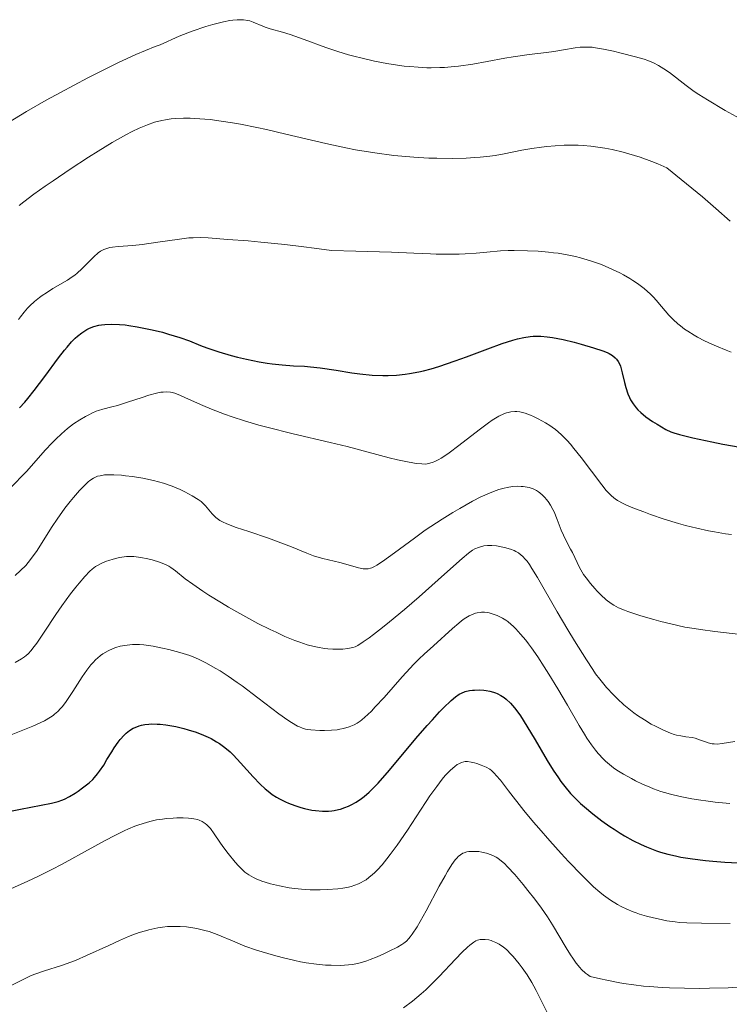
# Model space of a CAD drawing. Units: metres. Extents: x 675200 to 678662, y 4749174 to 4751568.
# Drawn here: x 676734 to 676825, y 4749313 to 4749439 of the extents above; entities that cross this region are included whole.
import ezdxf

# ---------------------------------------------------------------- set-up
doc = ezdxf.new("R2010")
doc.units = ezdxf.units.M
doc.header["$MEASUREMENT"] = 0
doc.layers.add('Curva de nivel directora', color=30, linetype='Continuous', lineweight=30)
doc.layers.add('Curva de nivel intermedia', color=30, linetype='Continuous', lineweight=0)

msp = doc.modelspace()

# ---------------------------------------------------------------- linework, layer by layer
at = {"layer": 'Curva de nivel directora', "color": 30, "linetype": 'Continuous', "lineweight": 30, "flags": 128}
for points, elevation in [([(676734.05, 4749389.44), (676734.71, 4749390.15), (676735.12, 4749390.63), (676735.91, 4749391.64), (676737.29, 4749393.47), (676739.06, 4749395.85), (676739.82, 4749396.83), (676740.15, 4749397.24), (676740.72, 4749397.9), (676741.21, 4749398.39), (676741.5, 4749398.65), (676742.07, 4749399.08), (676742.68, 4749399.47), (676743.02, 4749399.64), (676743.58, 4749399.87), (676744.24, 4749400.05), (676744.6, 4749400.11), (676745, 4749400.15), (676745.89, 4749400.18), (676746.88, 4749400.14), (676747.61, 4749400.07), (676748.11, 4749400), (676749.18, 4749399.83), (676749.82, 4749399.72), (676751.11, 4749399.44), (676752.4, 4749399.13), (676753.21, 4749398.91), (676754.64, 4749398.47), (676755.87, 4749398.02), (676757.29, 4749397.44), (676758.11, 4749397.12), (676759.66, 4749396.61), (676761.23, 4749396.16), (676762.04, 4749395.94), (676763.22, 4749395.66), (676764.85, 4749395.32), (676765.86, 4749395.15), (676766.51, 4749395.06), (676767.79, 4749394.93), (676769.27, 4749394.84), (676770.68, 4749394.76), (676771.44, 4749394.7), (676772.67, 4749394.56), (676774.75, 4749394.25), (676776.77, 4749393.93), (676777.8, 4749393.79), (676779.37, 4749393.63), (676780.75, 4749393.57), (676781.44, 4749393.57), (676782.51, 4749393.62), (676783.6, 4749393.74), (676784.17, 4749393.82), (676785.35, 4749394.04), (676785.96, 4749394.18), (676786.93, 4749394.44), (676787.94, 4749394.74), (676790.05, 4749395.45), (676791.48, 4749395.97), (676794.23, 4749397.01), (676796.06, 4749397.68), (676797.43, 4749398.12), (676798.03, 4749398.29), (676798.88, 4749398.48), (676799.68, 4749398.59)], 1325), ([(676799.68, 4749398.59), (676800.06, 4749398.62), (676800.65, 4749398.64), (676801.04, 4749398.63), (676801.87, 4749398.55), (676802.53, 4749398.46), (676803.93, 4749398.19), (676805.35, 4749397.85), (676806.24, 4749397.61), (676807.8, 4749397.15), (676809.01, 4749396.74), (676809.55, 4749396.52), (676809.82, 4749396.39), (676810.25, 4749396.13), (676810.61, 4749395.84), (676810.77, 4749395.68), (676810.99, 4749395.37), (676811.18, 4749394.99), (676811.27, 4749394.76), (676811.51, 4749393.94), (676811.8, 4749392.68), (676811.96, 4749392.06), (676812.22, 4749391.24), (676812.43, 4749390.76), (676812.58, 4749390.46), (676812.91, 4749389.92), (676813.29, 4749389.42), (676813.51, 4749389.18), (676813.88, 4749388.82), (676814.56, 4749388.27), (676815.4, 4749387.69), (676816, 4749387.31), (676817.12, 4749386.66), (676817.76, 4749386.35), (676818.13, 4749386.21), (676818.85, 4749385.99), (676820.6, 4749385.58), (676823.02, 4749385.06), (676824.44, 4749384.77), (676826.66, 4749384.36)], 1325), ([(676732.69, 4749337.56), (676734.16, 4749337.89), (676738.16, 4749338.63), (676739.02, 4749338.84), (676739.5, 4749339.01), (676739.81, 4749339.15), (676740.45, 4749339.48), (676741.18, 4749339.93), (676741.57, 4749340.19), (676742.15, 4749340.6), (676742.98, 4749341.26), (676743.45, 4749341.7), (676743.66, 4749341.93), (676744.07, 4749342.41), (676744.33, 4749342.75), (676744.86, 4749343.54), (676745.28, 4749344.23), (676745.89, 4749345.23), (676746.21, 4749345.74), (676746.72, 4749346.47), (676746.99, 4749346.82), (676747.5, 4749347.38), (676747.76, 4749347.63), (676748.19, 4749347.97), (676748.65, 4749348.26), (676748.9, 4749348.38), (676749.43, 4749348.59), (676749.71, 4749348.66), (676750.17, 4749348.75), (676750.66, 4749348.81), (676751, 4749348.82), (676751.73, 4749348.81), (676752.1, 4749348.78), (676752.86, 4749348.7), (676753.64, 4749348.57), (676754.15, 4749348.47), (676755.16, 4749348.23), (676755.71, 4749348.08), (676756.74, 4749347.75), (676757.7, 4749347.38), (676758.3, 4749347.11), (676758.67, 4749346.93), (676759.38, 4749346.54), (676759.75, 4749346.3), (676760.44, 4749345.81), (676761.1, 4749345.24), (676761.54, 4749344.82), (676762.46, 4749343.83), (676764.06, 4749342.01), (676764.97, 4749341.06), (676765.63, 4749340.46), (676765.98, 4749340.17), (676766.51, 4749339.77), (676767.07, 4749339.41), (676767.45, 4749339.18), (676768.23, 4749338.79), (676768.62, 4749338.62), (676769.41, 4749338.32), (676770.18, 4749338.07), (676770.67, 4749337.94), (676771.61, 4749337.75), (676772.1, 4749337.68), (676772.97, 4749337.61), (676773.74, 4749337.62), (676774.2, 4749337.66), (676774.49, 4749337.71), (676775.03, 4749337.82), (676775.31, 4749337.89), (676775.84, 4749338.07), (676776.34, 4749338.27), (676776.66, 4749338.43), (676777.31, 4749338.78), (676777.98, 4749339.22), (676778.35, 4749339.5), (676778.98, 4749340.04), (676779.71, 4749340.77), (676780.13, 4749341.21), (676781.61, 4749342.89), (676785, 4749346.93), (676786.44, 4749348.6), (676787.11, 4749349.35), (676788.03, 4749350.36), (676788.85, 4749351.2), (676789.21, 4749351.55), (676789.53, 4749351.85), (676790.09, 4749352.31), (676790.56, 4749352.63), (676790.84, 4749352.78), (676791.34, 4749352.97), (676791.89, 4749353.1), (676792.27, 4749353.15), (676792.54, 4749353.17), (676793.1, 4749353.18)], 1300), ([(676793.1, 4749353.18), (676793.7, 4749353.14), (676794.02, 4749353.11), (676794.5, 4749353.03), (676794.98, 4749352.9), (676795.21, 4749352.82), (676795.44, 4749352.73), (676795.89, 4749352.49), (676796.32, 4749352.21), (676796.6, 4749351.99), (676797.14, 4749351.49), (676797.68, 4749350.88), (676797.96, 4749350.51), (676798.43, 4749349.85), (676799.26, 4749348.53), (676800.31, 4749346.76), (676801.87, 4749344.12), (676802.65, 4749342.87), (676803.3, 4749341.88), (676803.62, 4749341.43), (676804.11, 4749340.79), (676804.87, 4749339.89), (676805.27, 4749339.46), (676806.16, 4749338.6), (676806.66, 4749338.16), (676807.73, 4749337.27), (676808.88, 4749336.39), (676809.93, 4749335.64), (676810.45, 4749335.29), (676811.23, 4749334.8), (676811.8, 4749334.45), (676812.89, 4749333.84), (676813.94, 4749333.32), (676814.62, 4749333.02), (676815.06, 4749332.84), (676815.93, 4749332.52), (676816.41, 4749332.36), (676817.37, 4749332.09), (676818.35, 4749331.86), (676819.03, 4749331.72), (676820.52, 4749331.48), (676822.22, 4749331.27), (676823.16, 4749331.17), (676824.7, 4749331.05), (676826.39, 4749330.96)], 1300)]:
    msp.add_lwpolyline(points, dxfattribs=dict(at, elevation=elevation))
at = {"layer": 'Curva de nivel intermedia', "color": 30, "linetype": 'Continuous', "lineweight": 0, "flags": 128}
for points, elevation in [([(676732.62, 4749426.08), (676734.92, 4749427.48), (676737.49, 4749428.96), (676739.29, 4749429.95), (676742.82, 4749431.82), (676745.24, 4749433.04), (676746.67, 4749433.75), (676749, 4749434.82), (676750.22, 4749435.34), (676751.47, 4749435.83), (676752.1, 4749436.08), (676754.57, 4749437.16), (676756.25, 4749437.81), (676757.99, 4749438.41), (676758.9, 4749438.68), (676760.24, 4749439.02), (676761.08, 4749439.18), (676761.48, 4749439.24), (676762.03, 4749439.29), (676762.53, 4749439.29), (676762.83, 4749439.27), (676763.38, 4749439.19), (676763.63, 4749439.13), (676764.09, 4749438.97), (676765.3, 4749438.45)], 1340), ([(676765.3, 4749438.45), (676765.6, 4749438.33), (676766.25, 4749438.13), (676767.83, 4749437.7), (676768.82, 4749437.39), (676770.61, 4749436.75), (676773.43, 4749435.72), (676774.94, 4749435.21), (676776.32, 4749434.79), (676777.02, 4749434.6), (676778.07, 4749434.33), (676779.65, 4749433.96), (676781.25, 4749433.66), (676782.05, 4749433.53), (676783.47, 4749433.33), (676784.19, 4749433.26), (676785.28, 4749433.17), (676786.38, 4749433.12), (676786.94, 4749433.11), (676788.07, 4749433.13), (676788.65, 4749433.16), (676789.54, 4749433.23), (676790.45, 4749433.32), (676792.29, 4749433.58), (676794.13, 4749433.9), (676796.44, 4749434.33), (676797.5, 4749434.51), (676799.56, 4749434.82), (676801.76, 4749435.07), (676802.7, 4749435.19), (676803.97, 4749435.4), (676805.44, 4749435.66), (676806.1, 4749435.74), (676806.72, 4749435.78), (676807.03, 4749435.78), (676807.65, 4749435.74), (676808.09, 4749435.69), (676809.08, 4749435.52), (676810.4, 4749435.24), (676811.36, 4749435.01), (676813.23, 4749434.52), (676814.31, 4749434.2), (676814.81, 4749434.03), (676815.51, 4749433.74), (676816.19, 4749433.4), (676816.53, 4749433.2), (676816.87, 4749432.98), (676817.57, 4749432.49), (676819.72, 4749430.82), (676820.76, 4749430.07), (676821.36, 4749429.67), (676822.46, 4749428.98), (676824.75, 4749427.64), (676827.55, 4749426.08)], 1340), ([(676733.99, 4749415.43), (676734.6, 4749415.91), (676735.9, 4749416.89), (676737.33, 4749417.91), (676738.35, 4749418.61), (676740.54, 4749420.1), (676742.93, 4749421.65), (676744.15, 4749422.42), (676745.97, 4749423.51), (676747.7, 4749424.49), (676748.51, 4749424.92), (676749.41, 4749425.35), (676749.85, 4749425.54), (676750.48, 4749425.8), (676751.41, 4749426.12), (676752.34, 4749426.35), (676752.81, 4749426.44), (676753.54, 4749426.54), (676754.05, 4749426.59), (676755.12, 4749426.64), (676755.98, 4749426.63), (676756.59, 4749426.6), (676757.87, 4749426.51), (676758.55, 4749426.45), (676759.95, 4749426.27), (676761.43, 4749426.05), (676762.44, 4749425.87), (676764.55, 4749425.46), (676765.78, 4749425.19), (676768.28, 4749424.6), (676773.4, 4749423.37), (676775.97, 4749422.82), (676777.24, 4749422.58), (676779.73, 4749422.17), (676782.14, 4749421.86)], 1335), ([(676782.14, 4749421.86), (676783.7, 4749421.71), (676784.71, 4749421.63), (676786.65, 4749421.51), (676787.69, 4749421.48), (676789.65, 4749421.46), (676791.45, 4749421.51), (676792.55, 4749421.57), (676793.24, 4749421.63), (676794.51, 4749421.76), (676795.16, 4749421.86), (676796.35, 4749422.06), (676798.62, 4749422.51), (676799.87, 4749422.74), (676801.12, 4749422.92), (676801.8, 4749423.01), (676802.88, 4749423.1), (676804.03, 4749423.16), (676804.63, 4749423.17), (676805.86, 4749423.16), (676806.5, 4749423.12), (676807.48, 4749423.04), (676808.67, 4749422.89), (676809.28, 4749422.79), (676810.21, 4749422.61), (676811.63, 4749422.28), (676813.08, 4749421.86), (676813.82, 4749421.62), (676815.31, 4749421.08), (676816.07, 4749420.78), (676817.22, 4749420.28), (676819.07, 4749418.78), (676821.81, 4749416.53), (676823.54, 4749415.05), (676825.36, 4749413.42)], 1335), ([(676733.9, 4749400.78), (676734.15, 4749401.13), (676734.63, 4749401.73), (676735.09, 4749402.23), (676735.39, 4749402.53), (676735.99, 4749403.08), (676736.63, 4749403.6), (676736.97, 4749403.85), (676737.5, 4749404.22), (676738.34, 4749404.76), (676740.2, 4749405.83), (676740.83, 4749406.25), (676741.15, 4749406.49), (676741.45, 4749406.74), (676742.05, 4749407.27), (676743.61, 4749408.84), (676744.17, 4749409.35), (676744.45, 4749409.54), (676744.88, 4749409.78), (676745.38, 4749409.95), (676745.66, 4749410.02), (676745.98, 4749410.07), (676746.72, 4749410.15), (676748.61, 4749410.3), (676749.8, 4749410.43), (676751.82, 4749410.71), (676754.6, 4749411.11), (676755.82, 4749411.25), (676756.35, 4749411.28), (676757.33, 4749411.3), (676758.3, 4749411.25)], 1330), ([(676758.3, 4749411.25), (676760.83, 4749411.05), (676763.42, 4749410.86), (676765.08, 4749410.73), (676768.13, 4749410.42), (676770.58, 4749410.13), (676771.93, 4749409.95), (676774.15, 4749409.63), (676777.28, 4749409.56), (676781.87, 4749409.43), (676784.71, 4749409.31), (676786.85, 4749409.21), (676787.61, 4749409.17), (676789.36, 4749409.15), (676790.55, 4749409.18), (676791.32, 4749409.21), (676792.75, 4749409.3), (676794.11, 4749409.43), (676795.85, 4749409.59), (676796.86, 4749409.64), (676797.63, 4749409.65), (676799.34, 4749409.61), (676800.7, 4749409.54), (676802.04, 4749409.43), (676802.68, 4749409.36), (676803.29, 4749409.28), (676804.43, 4749409.09), (676805.48, 4749408.87), (676806.15, 4749408.7), (676807.44, 4749408.32), (676808.7, 4749407.87), (676809.33, 4749407.62), (676810.27, 4749407.21), (676811.2, 4749406.76), (676811.66, 4749406.51), (676812.48, 4749406.04), (676812.88, 4749405.78), (676813.48, 4749405.38), (676814.34, 4749404.74), (676815.14, 4749404.03), (676815.51, 4749403.66), (676815.87, 4749403.27), (676816.55, 4749402.45), (676817.5, 4749401.33), (676818.04, 4749400.77), (676818.65, 4749400.21), (676818.98, 4749399.94), (676819.53, 4749399.54), (676819.92, 4749399.28), (676820.75, 4749398.77), (676821.19, 4749398.52), (676822.09, 4749398.05), (676823.01, 4749397.61), (676823.63, 4749397.33), (676824.85, 4749396.82), (676825.5, 4749396.56)], 1330), ([(676738.71, 4749385.41), (676739.45, 4749386.1), (676740.22, 4749386.76), (676740.61, 4749387.06), (676741, 4749387.36), (676741.78, 4749387.88), (676742.54, 4749388.33), (676743.03, 4749388.59), (676743.34, 4749388.74), (676743.91, 4749388.98), (676744.21, 4749389.09), (676744.76, 4749389.26), (676745.91, 4749389.54), (676746.62, 4749389.73), (676747.92, 4749390.14), (676749.8, 4749390.77), (676750.65, 4749391.04), (676751.67, 4749391.31), (676752.19, 4749391.42), (676752.49, 4749391.46), (676752.99, 4749391.48), (676753.43, 4749391.46), (676753.65, 4749391.41), (676754.02, 4749391.31), (676754.75, 4749391.02), (676755.77, 4749390.56), (676757.61, 4749389.73), (676758.72, 4749389.26), (676760.41, 4749388.6), (676761.37, 4749388.26), (676762.96, 4749387.74), (676764.8, 4749387.2), (676765.82, 4749386.93), (676769.22, 4749386.08), (676773.99, 4749384.96), (676776.16, 4749384.44), (676778.87, 4749383.75), (676781.57, 4749383.02), (676782.61, 4749382.75), (676783.9, 4749382.47), (676784.6, 4749382.34), (676785.02, 4749382.29), (676785.76, 4749382.22), (676786.21, 4749382.21), (676786.44, 4749382.23), (676786.8, 4749382.3), (676787.2, 4749382.43), (676787.42, 4749382.52), (676787.93, 4749382.78), (676788.22, 4749382.95), (676788.7, 4749383.26), (676789.25, 4749383.65), (676790.49, 4749384.57), (676793.14, 4749386.62), (676794.31, 4749387.49), (676794.81, 4749387.83), (676795.64, 4749388.34), (676796.28, 4749388.66), (676796.63, 4749388.79), (676796.83, 4749388.84), (676797.2, 4749388.92), (676797.72, 4749388.96), (676797.97, 4749388.95), (676798.36, 4749388.9), (676799.02, 4749388.73), (676799.72, 4749388.48), (676800.1, 4749388.31), (676800.71, 4749388.03), (676801.65, 4749387.52), (676802.22, 4749387.16), (676802.51, 4749386.96), (676802.95, 4749386.63), (676803.65, 4749386.01), (676804.43, 4749385.22), (676804.85, 4749384.74), (676805.3, 4749384.21), (676806.25, 4749383.03), (676808.89, 4749379.54), (676809.46, 4749378.82), (676809.71, 4749378.53), (676810.07, 4749378.16), (676810.43, 4749377.86), (676810.61, 4749377.72), (676810.92, 4749377.52), (676811.64, 4749377.14), (676812.07, 4749376.94), (676813.1, 4749376.51), (676814.28, 4749376.05), (676815.13, 4749375.74), (676816.91, 4749375.14), (676818.73, 4749374.58), (676819.66, 4749374.32), (676821.09, 4749373.96), (676822.59, 4749373.63), (676823.37, 4749373.48), (676824.8, 4749373.24), (676825.53, 4749373.14)], 1320), ([(676732.8, 4749379.06), (676734.98, 4749381.28), (676737.35, 4749384), (676738.23, 4749384.94), (676738.71, 4749385.41)], 1320), ([(676733.47, 4749367.87), (676734.19, 4749368.52), (676734.84, 4749369.19), (676735.15, 4749369.54), (676735.6, 4749370.11), (676736.31, 4749371.12), (676737.08, 4749372.34), (676738.24, 4749374.19), (676738.88, 4749375.14), (676739.88, 4749376.53), (676740.55, 4749377.39), (676740.98, 4749377.92), (676741.76, 4749378.82), (676742.46, 4749379.55), (676742.85, 4749379.91), (676743.09, 4749380.1), (676743.56, 4749380.4), (676743.9, 4749380.56), (676744.08, 4749380.63), (676744.39, 4749380.71), (676744.97, 4749380.8), (676745.72, 4749380.83), (676746.18, 4749380.82), (676747.14, 4749380.76), (676747.68, 4749380.71), (676748.55, 4749380.61), (676749.9, 4749380.39), (676751.26, 4749380.11), (676751.91, 4749379.94), (676752.53, 4749379.76), (676753.68, 4749379.36), (676754.68, 4749378.93), (676755.27, 4749378.65), (676756.24, 4749378.13), (676757.01, 4749377.65), (676757.38, 4749377.38), (676757.59, 4749377.2), (676757.95, 4749376.83), (676758.79, 4749375.83), (676759.11, 4749375.5), (676759.29, 4749375.34), (676759.63, 4749375.09), (676759.81, 4749374.97), (676760.13, 4749374.79), (676760.71, 4749374.52), (676761.9, 4749374.06), (676763.52, 4749373.52)], 1315), ([(676763.52, 4749373.52), (676766.04, 4749372.68), (676767.28, 4749372.23), (676768.99, 4749371.56), (676770.96, 4749370.75), (676771.83, 4749370.43), (676772.24, 4749370.3), (676773.02, 4749370.08), (676774.49, 4749369.75), (676775.21, 4749369.57), (676776.29, 4749369.27), (676777.63, 4749368.88), (676778.2, 4749368.76), (676778.64, 4749368.73), (676778.84, 4749368.74), (676779.15, 4749368.81), (676779.31, 4749368.87), (676779.66, 4749369.03), (676779.97, 4749369.21), (676780.7, 4749369.7), (676782.22, 4749370.81), (676784.79, 4749372.7), (676786.2, 4749373.7), (676786.92, 4749374.19), (676788.35, 4749375.12), (676789.74, 4749375.98), (676790.63, 4749376.5), (676792.26, 4749377.42), (676793.34, 4749377.98), (676793.83, 4749378.21), (676794.74, 4749378.6), (676795.3, 4749378.81), (676795.65, 4749378.93), (676796.33, 4749379.12), (676796.7, 4749379.2), (676797.41, 4749379.3), (676798.09, 4749379.35), (676798.51, 4749379.34), (676798.78, 4749379.32), (676799.28, 4749379.24), (676799.55, 4749379.18), (676800.04, 4749379.02), (676800.48, 4749378.81), (676800.75, 4749378.63), (676800.93, 4749378.5), (676801.27, 4749378.21), (676801.59, 4749377.88), (676801.74, 4749377.7), (676801.97, 4749377.41), (676802.29, 4749376.92), (676802.59, 4749376.37), (676802.74, 4749376.07), (676803.15, 4749375.09), (676803.68, 4749373.73), (676803.94, 4749373.09), (676804.35, 4749372.24), (676804.88, 4749371.28), (676805.11, 4749370.83), (676806.03, 4749368.91), (676806.36, 4749368.33), (676806.55, 4749368.03), (676806.87, 4749367.58), (676807.42, 4749366.87), (676807.98, 4749366.21), (676808.29, 4749365.88), (676808.76, 4749365.4), (676809.46, 4749364.75), (676810.09, 4749364.27), (676810.43, 4749364.06), (676811.03, 4749363.75), (676811.78, 4749363.43), (676812.23, 4749363.26), (676813.88, 4749362.72), (676815.59, 4749362.22), (676816.47, 4749361.98), (676817.76, 4749361.66), (676819.56, 4749361.27), (676820.75, 4749361.06), (676821.58, 4749360.93), (676823.43, 4749360.68), (676826.75, 4749360.32)], 1315), ([(676733.48, 4749356.72), (676734.28, 4749357.18), (676734.7, 4749357.46), (676734.88, 4749357.6), (676735.15, 4749357.84), (676735.55, 4749358.27), (676735.76, 4749358.54), (676736.25, 4749359.21), (676737.2, 4749360.62), (676738.7, 4749362.88), (676739.48, 4749364), (676740.59, 4749365.52), (676741.28, 4749366.39), (676741.7, 4749366.91), (676742.45, 4749367.78), (676743.08, 4749368.43), (676743.38, 4749368.69), (676743.83, 4749369.03), (676744.07, 4749369.18), (676744.63, 4749369.46), (676745.21, 4749369.71), (676745.54, 4749369.83), (676746.06, 4749370), (676746.9, 4749370.2), (676747.49, 4749370.29), (676747.79, 4749370.31), (676748.26, 4749370.33), (676748.72, 4749370.32), (676749.03, 4749370.3), (676749.65, 4749370.22), (676750.53, 4749370.04), (676751.08, 4749369.9), (676752.03, 4749369.6), (676752.81, 4749369.29), (676753.23, 4749369.08), (676753.5, 4749368.91), (676754.08, 4749368.48), (676755.35, 4749367.48), (676756.32, 4749366.77), (676757.6, 4749365.89), (676758.38, 4749365.38), (676760.01, 4749364.37), (676760.92, 4749363.83), (676762.38, 4749362.99), (676764.68, 4749361.74), (676766.24, 4749360.96), (676767.01, 4749360.59), (676768.15, 4749360.07), (676769.45, 4749359.54), (676770.08, 4749359.31), (676771, 4749359), (676771.9, 4749358.76), (676772.35, 4749358.66), (676773.23, 4749358.51), (676773.66, 4749358.46), (676774.31, 4749358.41), (676775.17, 4749358.42), (676775.6, 4749358.44), (676776.24, 4749358.53), (676776.88, 4749358.65), (676777.2, 4749358.73), (676777.51, 4749358.91), (676778.2, 4749359.35), (676778.97, 4749359.88), (676779.52, 4749360.29), (676780.69, 4749361.19), (676781.61, 4749361.94), (676783.51, 4749363.53), (676785.39, 4749365.16), (676788.66, 4749368.06), (676790.92, 4749370.05), (676791.75, 4749370.74), (676792.1, 4749371.01), (676792.28, 4749371.13), (676792.58, 4749371.3), (676793.04, 4749371.5), (676793.3, 4749371.59), (676793.73, 4749371.69), (676794.21, 4749371.74), (676794.48, 4749371.75), (676794.76, 4749371.75), (676795.35, 4749371.69), (676795.96, 4749371.59), (676796.37, 4749371.5)], 1310), ([(676796.37, 4749371.5), (676797.15, 4749371.28), (676797.63, 4749371.1), (676797.85, 4749370.99), (676798.19, 4749370.79), (676798.53, 4749370.52), (676798.71, 4749370.35), (676799.07, 4749369.95), (676799.27, 4749369.71), (676799.58, 4749369.29), (676799.91, 4749368.79), (676800.63, 4749367.62), (676803.16, 4749363.2), (676804.5, 4749360.92), (676805.36, 4749359.49), (676806.9, 4749357.04), (676807.73, 4749355.8), (676808.09, 4749355.27), (676808.63, 4749354.55), (676809.5, 4749353.52), (676810.4, 4749352.54), (676810.9, 4749352.04), (676811.71, 4749351.29), (676812.56, 4749350.57), (676813, 4749350.23), (676813.45, 4749349.91), (676814.35, 4749349.33), (676815.23, 4749348.81), (676815.79, 4749348.52), (676816.8, 4749348.03), (676817.71, 4749347.65), (676818.2, 4749347.48), (676818.5, 4749347.39), (676819.06, 4749347.27), (676819.68, 4749347.18), (676820.49, 4749347.06), (676820.88, 4749346.97), (676821.45, 4749346.78), (676822.19, 4749346.5), (676822.56, 4749346.38), (676823.05, 4749346.27), (676823.31, 4749346.25), (676823.71, 4749346.24), (676824.37, 4749346.3), (676825.98, 4749346.58)], 1310), ([(676776.41, 4749348.44), (676776.84, 4749348.6), (676777.06, 4749348.7), (676777.42, 4749348.91), (676777.82, 4749349.18), (676778.05, 4749349.35), (676778.81, 4749350.03), (676779.27, 4749350.48), (676779.77, 4749351), (676780.89, 4749352.21), (676783.23, 4749354.85), (676784.24, 4749355.98), (676784.68, 4749356.44), (676785.41, 4749357.18), (676786.03, 4749357.77), (676787.26, 4749358.86), (676789.68, 4749361.06), (676790.49, 4749361.75), (676790.86, 4749362.05), (676791.21, 4749362.3), (676791.83, 4749362.69), (676792.35, 4749362.94), (676792.67, 4749363.04), (676792.87, 4749363.09), (676793.23, 4749363.15), (676793.43, 4749363.16), (676793.81, 4749363.16), (676794.18, 4749363.12), (676794.42, 4749363.08), (676794.9, 4749362.94), (676795.42, 4749362.76), (676795.68, 4749362.64), (676796.1, 4749362.42), (676796.55, 4749362.13), (676796.79, 4749361.96), (676797.23, 4749361.59), (676797.47, 4749361.38), (676797.84, 4749361.02), (676798.44, 4749360.37), (676799.1, 4749359.56), (676799.46, 4749359.09), (676799.84, 4749358.58), (676800.64, 4749357.42), (676801.48, 4749356.14), (676802.06, 4749355.23), (676803.21, 4749353.34), (676804.46, 4749351.22), (676805.98, 4749348.61), (676806.65, 4749347.5), (676806.96, 4749347.01), (676807.54, 4749346.15), (676808.08, 4749345.43), (676808.42, 4749345.01), (676809.09, 4749344.29), (676809.34, 4749344.05), (676809.85, 4749343.59), (676810.4, 4749343.17), (676810.8, 4749342.9), (676811.67, 4749342.36), (676812.68, 4749341.79), (676813.23, 4749341.51), (676814.11, 4749341.09), (676815.05, 4749340.68), (676815.54, 4749340.49), (676816.45, 4749340.16), (676816.92, 4749340.01), (676817.69, 4749339.79), (676818.97, 4749339.48), (676820.47, 4749339.2), (676821.32, 4749339.06), (676822.56, 4749338.89), (676823.44, 4749338.78), (676825.32, 4749338.58)], 1305), ([(676731.42, 4749346.82), (676735.76, 4749348.55), (676736.79, 4749349), (676737.24, 4749349.22), (676738.01, 4749349.67), (676738.35, 4749349.9), (676738.56, 4749350.06), (676738.95, 4749350.4), (676739.31, 4749350.78), (676739.55, 4749351.06), (676740.03, 4749351.69), (676740.9, 4749352.99), (676742.11, 4749354.87), (676742.7, 4749355.73), (676743.22, 4749356.39), (676743.48, 4749356.68), (676743.86, 4749357.08), (676744.06, 4749357.26), (676744.46, 4749357.59), (676744.77, 4749357.81), (676745.44, 4749358.2), (676746.09, 4749358.5), (676746.44, 4749358.63), (676746.99, 4749358.79), (676747.58, 4749358.91), (676747.9, 4749358.95), (676748.56, 4749359.01), (676748.91, 4749359.02), (676749.45, 4749359.01), (676750.02, 4749358.97), (676751.22, 4749358.81), (676752.43, 4749358.57), (676753.22, 4749358.39), (676754.64, 4749358.01), (676755.93, 4749357.6), (676756.65, 4749357.31), (676757.12, 4749357.11), (676758.08, 4749356.62), (676759.2, 4749355.99), (676759.82, 4749355.62), (676760.86, 4749354.95), (676762.02, 4749354.16), (676762.64, 4749353.7), (676764.69, 4749352.17), (676767.39, 4749350.12), (676768.52, 4749349.31), (676769, 4749349), (676769.78, 4749348.54), (676770.01, 4749348.43), (676770.41, 4749348.27), (676770.78, 4749348.16), (676771.01, 4749348.11), (676771.48, 4749348.05), (676772.64, 4749347.98), (676773.25, 4749347.97), (676774.14, 4749348.01), (676774.87, 4749348.08), (676775.21, 4749348.13), (676775.7, 4749348.23), (676776.41, 4749348.44)], 1305), ([(676732.56, 4749327.47), (676735.11, 4749328.63), (676736.4, 4749329.24), (676738.36, 4749330.21), (676739.36, 4749330.73), (676740.37, 4749331.27), (676742.4, 4749332.39), (676745.04, 4749333.84), (676746.29, 4749334.5), (676747.49, 4749335.09), (676748.05, 4749335.34), (676748.86, 4749335.67), (676749.38, 4749335.86), (676750.35, 4749336.17), (676750.8, 4749336.29), (676751.65, 4749336.48), (676752.44, 4749336.6), (676752.92, 4749336.66), (676753.81, 4749336.73), (676754.26, 4749336.75), (676755.08, 4749336.76), (676755.78, 4749336.73), (676756.19, 4749336.68), (676756.45, 4749336.64), (676756.9, 4749336.53), (676757.13, 4749336.45), (676757.54, 4749336.27), (676757.91, 4749336.03), (676758.13, 4749335.84), (676758.57, 4749335.37), (676759.07, 4749334.71), (676759.79, 4749333.65), (676760.19, 4749333.07), (676760.85, 4749332.19), (676761.75, 4749331.07), (676762.18, 4749330.58), (676762.73, 4749330.02), (676763.01, 4749329.77), (676763.5, 4749329.42), (676764.1, 4749329.09), (676764.45, 4749328.93), (676765.19, 4749328.64), (676765.61, 4749328.49), (676766.3, 4749328.29), (676767.44, 4749328), (676768.7, 4749327.76), (676769.37, 4749327.67), (676770.76, 4749327.54), (676771.4, 4749327.51), (676772.67, 4749327.49), (676773.61, 4749327.53), (676774.96, 4749327.64), (676775.6, 4749327.73), (676776.31, 4749327.86), (676776.65, 4749327.95), (676777.15, 4749328.1), (676777.63, 4749328.29), (676777.87, 4749328.4), (676778.35, 4749328.66), (676778.59, 4749328.81), (676778.95, 4749329.07), (676779.43, 4749329.46), (676779.68, 4749329.69), (676780.06, 4749330.07), (676780.65, 4749330.72), (676781.27, 4749331.48), (676781.7, 4749332.04), (676782.57, 4749333.25), (676783.89, 4749335.19), (676785.56, 4749337.73), (676786.3, 4749338.85), (676786.8, 4749339.59), (676787.67, 4749340.8), (676788.37, 4749341.71), (676788.77, 4749342.18), (676789.42, 4749342.87), (676789.99, 4749343.37), (676790.3, 4749343.6), (676790.49, 4749343.71), (676790.83, 4749343.86), (676791.16, 4749343.95), (676791.33, 4749343.98), (676791.61, 4749343.99), (676792.11, 4749343.92), (676792.51, 4749343.83), (676792.8, 4749343.74), (676793.39, 4749343.54), (676794.02, 4749343.27), (676794.49, 4749342.99), (676794.72, 4749342.82), (676795.11, 4749342.45), (676795.32, 4749342.21), (676795.85, 4749341.58), (676796.91, 4749340.22), (676798.88, 4749337.71), (676800.11, 4749336.22)], 1295), ([(676800.11, 4749336.22), (676800.78, 4749335.43), (676802.21, 4749333.8), (676803.66, 4749332.18), (676804.61, 4749331.16), (676806.32, 4749329.37), (676806.87, 4749328.82), (676807.83, 4749327.9), (676808.63, 4749327.19), (676809.11, 4749326.81), (676810, 4749326.16), (676810.91, 4749325.61), (676811.38, 4749325.36), (676812.12, 4749325.01), (676812.9, 4749324.68), (676813.32, 4749324.54), (676813.74, 4749324.39), (676814.63, 4749324.13), (676815.53, 4749323.9), (676816.12, 4749323.76), (676817.25, 4749323.54), (676818.3, 4749323.38), (676818.85, 4749323.33), (676819.8, 4749323.26), (676821.71, 4749323.21), (676825.38, 4749323.2)], 1295), ([(676731.62, 4749314.51), (676734.34, 4749315.92), (676735.56, 4749316.48), (676736.13, 4749316.71), (676737.24, 4749317.1), (676739.46, 4749317.78), (676740.66, 4749318.21), (676741.31, 4749318.46), (676742.67, 4749319.05), (676745.52, 4749320.37), (676746.9, 4749321), (676748.06, 4749321.49), (676748.62, 4749321.71), (676749.44, 4749322.01), (676750.25, 4749322.26), (676750.65, 4749322.37), (676751.44, 4749322.56), (676751.84, 4749322.63), (676752.44, 4749322.72), (676753.06, 4749322.78), (676753.47, 4749322.8), (676754.29, 4749322.81), (676754.7, 4749322.8), (676755.52, 4749322.74), (676756.32, 4749322.64), (676756.85, 4749322.54), (676757.86, 4749322.3), (676758.41, 4749322.14), (676759.46, 4749321.75), (676761.7, 4749320.81), (676763, 4749320.29), (676764.5, 4749319.77), (676765.21, 4749319.54), (676766.68, 4749319.11), (676767.79, 4749318.81), (676769.41, 4749318.42), (676770.17, 4749318.26), (676770.9, 4749318.13), (676772.22, 4749317.95), (676773.38, 4749317.84), (676774.08, 4749317.81), (676775.3, 4749317.8), (676776.33, 4749317.86), (676776.8, 4749317.91), (676777.51, 4749318.05), (676778.26, 4749318.25), (676778.67, 4749318.39), (676779.1, 4749318.55), (676780.02, 4749318.92), (676780.96, 4749319.34), (676781.56, 4749319.62), (676782.62, 4749320.16), (676783.18, 4749320.47), (676783.43, 4749320.64), (676783.77, 4749320.91), (676784.1, 4749321.25), (676784.27, 4749321.45), (676784.53, 4749321.81), (676785.14, 4749322.76), (676786.3, 4749324.82), (676788, 4749327.96), (676788.75, 4749329.32), (676789.07, 4749329.88), (676789.61, 4749330.75), (676790.04, 4749331.35), (676790.28, 4749331.63), (676790.43, 4749331.78), (676790.72, 4749332.01), (676791.04, 4749332.2), (676791.2, 4749332.28), (676791.55, 4749332.38), (676791.8, 4749332.43), (676792.38, 4749332.45), (676793.09, 4749332.41), (676793.47, 4749332.35), (676794.06, 4749332.22)], 1290), ([(676794.06, 4749332.22), (676794.66, 4749332.02), (676794.95, 4749331.89), (676795.32, 4749331.69), (676795.51, 4749331.57), (676795.79, 4749331.37), (676796.36, 4749330.88), (676796.76, 4749330.48), (676797.69, 4749329.47), (676798.79, 4749328.17), (676799.38, 4749327.44), (676800.28, 4749326.3), (676801.13, 4749325.15), (676801.53, 4749324.58), (676801.89, 4749324.04), (676802.55, 4749323), (676804.29, 4749320.05), (676804.85, 4749319.16), (676805.14, 4749318.72), (676805.59, 4749318.09), (676806.05, 4749317.52), (676806.29, 4749317.26), (676806.78, 4749316.8), (676807.03, 4749316.61), (676807.4, 4749316.38), (676808.71, 4749316.08), (676809.51, 4749315.9), (676811, 4749315.61), (676811.69, 4749315.49), (676813, 4749315.29), (676814.23, 4749315.15), (676815.03, 4749315.07), (676816.64, 4749314.96), (676817.57, 4749314.92), (676819.5, 4749314.87), (676821.45, 4749314.85), (676822.72, 4749314.86), (676825.12, 4749314.93), (676827.48, 4749315.07)], 1290), ([(676783.4, 4749312.36), (676784.54, 4749313.21), (676785.68, 4749314.16), (676786.26, 4749314.68), (676786.83, 4749315.23), (676787.98, 4749316.37), (676790.07, 4749318.59), (676790.93, 4749319.49), (676791.62, 4749320.16), (676791.92, 4749320.41), (676792.42, 4749320.78), (676792.71, 4749320.94), (676792.9, 4749321.02), (676793.26, 4749321.11), (676793.47, 4749321.13), (676793.9, 4749321.13), (676794.35, 4749321.07), (676794.65, 4749320.99), (676794.85, 4749320.92), (676795.26, 4749320.76), (676795.67, 4749320.54), (676795.87, 4749320.41), (676796.19, 4749320.19), (676796.68, 4749319.78), (676797.2, 4749319.26), (676797.47, 4749318.96), (676798.25, 4749318.02), (676798.65, 4749317.47), (676799.27, 4749316.58), (676799.87, 4749315.61), (676800.16, 4749315.11), (676800.44, 4749314.59), (676800.97, 4749313.55), (676801.94, 4749311.57)], 1285)]:
    msp.add_lwpolyline(points, dxfattribs=dict(at, elevation=elevation))

doc.saveas('drawing.dxf')
